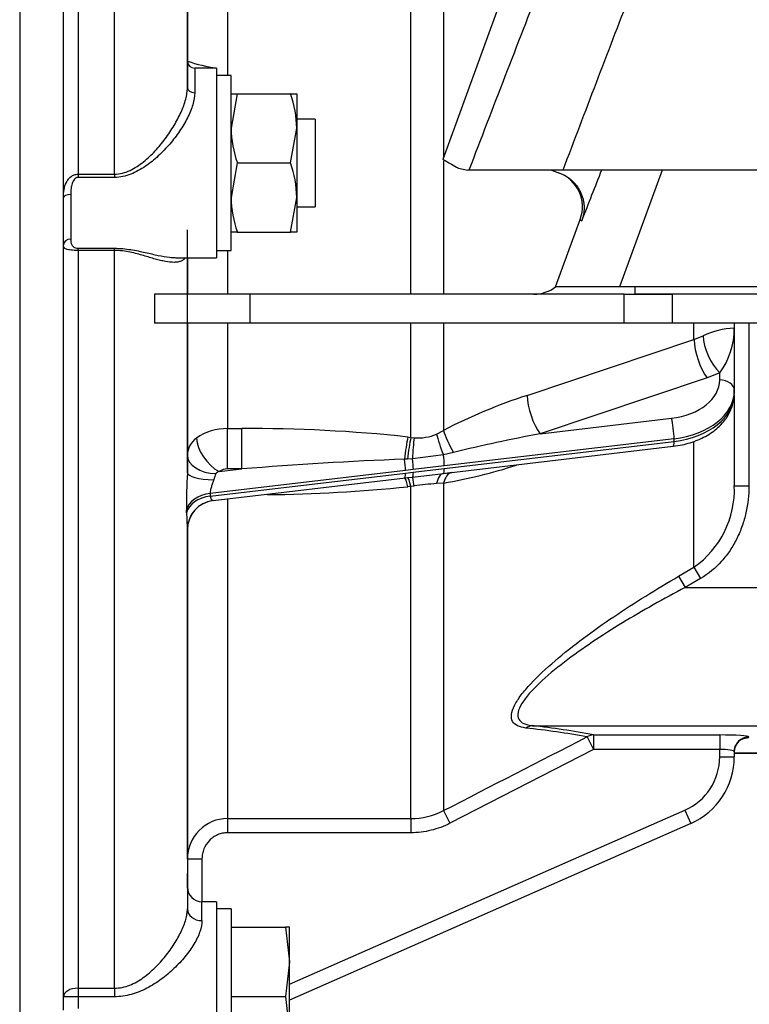
# Model space of a CAD drawing. Units: millimetres. Extents: x 0 to 289, y 0 to 202.
# Drawn here: x 88 to 99, y 120 to 134 of the extents above; entities that cross this region are included whole.
import ezdxf
from ezdxf.enums import TextEntityAlignment as Align

# ---------------------------------------------------------------- set-up
doc = ezdxf.new("R2010")
doc.units = ezdxf.units.MM
for name, color, linetype in [('17210009', 7, 'Continuous'), ('31A00-01771_000_', 7, 'Continuous'), ('C__CACHEJOSE_INS', 7, 'Continuous'), ('DIAMETROM12_DIN6', 7, 'Continuous'), ('DIN-931_M12_X_50', 7, 'Continuous'), ('DIN-933_M12X1.25', 7, 'Continuous'), ('DIN-934_M12_FEME', 7, 'Continuous'), ('Predeterminado', 7, 'Continuous')]:
    doc.layers.add(name, color=color, linetype=linetype)
doc.styles.add('SEACAD_Arial', font='arial.ttf')
doc.dimstyles.new('SOLE', dxfattribs={"dimtxt": 2.6, "dimasz": 2.08, "dimexe": 1.3, "dimexo": 1.3, "dimgap": 0.65, "dimtad": 1, "dimdec": 0, "dimlfac": 9.090909, "dimrnd": 10, "dimdsep": 46, "dimtxsty": 'SEACAD_Arial', "dimblk1": '_SE_FILLED', "dimblk2": '_SE_FILLED', "dimsah": 1, "dimcen": 1.3, "dimadec": 0, "dimazin": 0, "dimtfac": 0.7, "dimtdec": 4, "dimtmove": 0, "dimatfit": 3, "dimfxl": 1, "dimarcsym": 0})

# ---------------------------------------------------------------- blocks, each defined once
blk = doc.blocks.new('SE')
at = {"layer": '17210009', "color": 7, "linetype": 'Continuous'}
for p, q in [((88.422, 138.103), (88.422, 132.053)), ((88.972, 132.053), (88.972, 138.103)), ((88.202, 119.435), (88.202, 137.907)), ((93.442, 130.242), (93.442, 137.47)), ((93.934, 137.465), (93.934, 132.297)), ((90.072, 136.09), (90.072, 133.363)), ((90.677, 136.055), (90.677, 133.542)), ((90.072, 133.759), (90.072, 135.938)), ((90.072, 133.363), (90.072, 133.762)), ((90.182, 133.652), (90.182, 133.282)), ((90.512, 133.652), (90.182, 133.652)), ((90.512, 133.652), (90.512, 130.792)), ((93.934, 132.253), (93.934, 130.242)), ((88.422, 132.053), (88.972, 132.053)), ((88.422, 132.053), (88.422, 132.004)), ((88.972, 132.004), (88.422, 132.004)), ((88.972, 132.053), (88.972, 132.004)), ((88.312, 131.744), (88.312, 131.074)), ((90.072, 127.815), (90.072, 131.212)), ((88.422, 130.935), (88.972, 130.935)), ((88.422, 130.901), (88.422, 130.935)), ((88.972, 130.901), (88.972, 130.935)), ((90.677, 130.902), (90.677, 130.242)), ((88.422, 130.901), (88.422, 119.769)), ((88.972, 130.901), (88.422, 130.901)), ((88.972, 119.769), (88.972, 130.901)), ((89.907, 130.792), (90.512, 130.792)), ((90.072, 130.792), (90.072, 130.242)), ((90.072, 129.802), (90.072, 127.547)), ((90.677, 129.802), (90.677, 128.213)), ((93.442, 128.081), (93.442, 129.802)), ((93.934, 129.802), (93.934, 128.186)), ((97.714, 129.556), (97.714, 129.802)), ((98.322, 129.802), (98.322, 129.727)), ((98.322, 129.727), (98.322, 128.785)), ((98.542, 129.802), (98.542, 127.35)), ((97.714, 129.556), (97.85, 129.611)), ((95.195, 128.714), (97.714, 129.556)), ((97.911, 128.978), (95.392, 128.135)), ((98.102, 129.055), (97.911, 128.978)), ((98.102, 128.949), (98.102, 129.055)), ((98.322, 128.785), (98.322, 128.745)), ((98.322, 128.724), (98.322, 127.35)), ((95.392, 128.135), (97.375, 128.369)), ((90.677, 128.213), (90.891, 128.213)), ((90.677, 127.604), (90.677, 128.213)), ((90.891, 127.604), (90.891, 128.213)), ((93.398, 128.087), (93.442, 128.081)), ((93.442, 128.081), (93.494, 128.075)), ((93.83, 128.131), (93.934, 128.186)), ((97.413, 128.061), (93.946, 127.651)), ((93.946, 127.611), (97.413, 128.02)), ((94.1, 127.557), (97.401, 127.946)), ((97.413, 128.02), (97.413, 128.061)), ((97.714, 126.12), (97.714, 128.003)), ((90.072, 127.547), (90.072, 127.815)), ((93.933, 127.819), (93.466, 127.758)), ((94.084, 127.854), (93.933, 127.819)), ((93.392, 127.754), (93.347, 127.752)), ((93.466, 127.758), (93.392, 127.754)), ((93.946, 127.651), (93.48, 127.597)), ((93.36, 127.582), (90.417, 127.235)), ((90.417, 127.194), (93.36, 127.542)), ((90.55, 127.564), (90.891, 127.604)), ((90.891, 127.604), (90.677, 127.604)), ((93.48, 127.597), (93.36, 127.582)), ((93.36, 127.542), (93.48, 127.555)), ((93.466, 127.481), (93.933, 127.537)), ((93.48, 127.555), (93.946, 127.611)), ((93.933, 127.537), (94.1, 127.557)), ((90.46, 127.127), (93.36, 127.469)), ((93.347, 127.468), (93.392, 127.473)), ((93.392, 127.473), (93.466, 127.481)), ((93.442, 127.34), (93.398, 127.335)), ((93.494, 127.347), (93.442, 127.34)), ((93.442, 122.329), (93.442, 127.34)), ((93.934, 127.391), (93.83, 127.384)), ((93.934, 127.391), (93.934, 122.449)), ((98.322, 127.35), (98.542, 127.35)), ((90.677, 127.153), (90.677, 122.329)), ((90.072, 121.72), (90.072, 126.804)), ((90.072, 126.692), (90.072, 120.964)), ((97.48, 125.984), (97.714, 126.12)), ((97.714, 126.12), (97.812, 125.951)), ((97.48, 125.984), (97.579, 125.815)), ((97.812, 125.951), (97.579, 125.815)), ((97.579, 125.815), (99.092, 125.815)), ((95.277, 123.73), (99.092, 123.73)), ((96.1, 123.562), (96.198, 123.371)), ((96.198, 123.59), (98.102, 123.59)), ((96.198, 123.59), (96.198, 123.371)), ((98.102, 123.59), (98.102, 123.371)), ((98.542, 123.559), (98.542, 123.556)), ((96.198, 123.371), (94.033, 122.257)), ((98.102, 123.371), (96.198, 123.371)), ((98.102, 123.26), (98.102, 123.371)), ((98.322, 123.34), (98.322, 123.26)), ((98.322, 123.336), (98.322, 123.34)), ((98.102, 123.26), (98.322, 123.26)), ((98.322, 123.32), (99.092, 123.32)), ((98.322, 123.316), (99.092, 123.316)), ((91.612, 119.828), (97.577, 122.455)), ((93.934, 122.449), (94.033, 122.257)), ((97.577, 122.455), (97.665, 122.253)), ((90.677, 122.329), (93.442, 122.329)), ((90.677, 122.329), (90.677, 122.114)), ((93.442, 122.329), (93.442, 122.114)), ((97.665, 122.253), (91.612, 119.588)), ((93.442, 122.114), (90.677, 122.114)), ((90.072, 121.72), (90.292, 121.72)), ((90.292, 121.72), (90.292, 121.074)), ((90.072, 121.277), (90.072, 121.499)), ((90.072, 121.294), (90.072, 120.964)), ((90.292, 120.788), (90.292, 121.074)), ((90.512, 121.074), (90.292, 121.074)), ((90.512, 121.074), (90.512, 118.214)), ((88.422, 119.769), (88.972, 119.769)), ((88.422, 119.769), (88.422, 119.639)), ((88.972, 119.769), (88.972, 119.639)), ((88.972, 119.639), (88.422, 119.639)), ((88.422, 119.639), (88.422, 119.463))]:
    blk.add_line(p, q, dxfattribs=at)
for centre, radius, start, end in [((90.182, 133.762), 0.11, 180, 270), ((90.813, 135.883), 2.249, 250.7729, 262.3184), ((98.355, 128.571), 1.156, 91.6426, 115.8806), ((97.194, 129.724), 1.128, 323.6034, 0.1522), ((97.891, 120.493), 8.652, 108.1565, 117.2165), ((90.653, 127.455), 0.758, 88.2211, 125.8105), ((91.046, 106.322), 21.891, 83.8319, 90.4066), ((93.551, 128.766), 0.694, 265.2823, 293.7284), ((99.653, 105.143), 23.383, 100.5004, 103.7793), ((90.397, 127.804), 0.326, 125.1838, 177.9844), ((95.817, 66.34), 61.462, 92.30303, 94.59728), ((92.626, 135.109), 7.828, 279.6237, 287.9304), ((97.029, 127.098), 6.972, 176.3086, 180.9194), ((90.673, 127.396), 0.208, 88.8007, 126.2879), ((93.687, 129.924), 2.399, 275.8362, 279.0581), ((94.308, 121.502), 5.902, 94.6486, 97.9331), ((96.89, 127.293), 1.433, 305.0917, 2.2952), ((91.054, 150.295), 23.079, 270.5545, 275.8301), ((90.512, 126.69), 0.44, 96.5618, 180), ((94.46, 127.043), 4.402, 181.2857, 184.5821), ((93.885, 111.511), 12.252, 79.5859, 83.9386), ((93.847, 111.232), 12.58, 79.2281, 83.472), ((-696.436, 1663.388), 1731.814, 297.153942, 297.234496), ((97.222, 123.26), 0.88, 293.7644, 0), ((97.222, 123.26), 1.1, 293.7644, 0), ((93.441, 123.398), 1.069, 270.0435, 297.4386), ((90.679, 121.722), 0.607, 90.1845, 180.2136), ((90.292, 121.294), 0.22, 180, 270)]:
    blk.add_arc(centre, radius, start, end, dxfattribs=at)
for centre, major_axis, ratio, start_param, end_param in [((90.182, 133.363), (-0.11, 0), 0.740695, 0, 1.570796), ((88.312, 131.707), (-0.11, 0), 0.334759, 4.712389, 6.283185), ((88.312, 130.985), (-0.11, 0), 0.803299, 4.712389, 6.283185), ((98.102, 129.382), (0.186, -0.399), 0.424923, 3.916082, 5.451328), ((97.911, 129.305), (0.14, -0.417), 0.332591, 3.96204, 5.494365), ((97.222, 128.949), (-0.88, 0), 0.669131, 1.745329, 3.141593), ((98.102, 128.785), (-0.22, 0), 0.743145, 3.141593, 4.712389), ((95.392, 128.462), (0.14, -0.417), 0.332556, 3.959243, 5.494378), ((97.222, 128.785), (1.1, 0), 0.669131, 4.886922, 6.283185), ((97.222, 128.745), (-1.1, 0), 0.669131, 1.745329, 3.141593), ((97.375, 128.206), (-0.026, 0.218), 0.129046, 3.971732, 5.542529), ((93.398, 127.802), (-0.053, -0.437), 0.102347, 4.014335, 4.838563), ((93.442, 127.796), (-0.053, -0.437), 0.101715, 4.013865, 4.821797), ((93.985, 127.865), (0.161, -0.409), 0.147118, 3.946805, 4.765575), ((94.131, 127.932), (0.206, -0.389), 0.179223, 3.908516, 4.819944), ((90.55, 127.891), (0.278, -0.341), 0.573986, 3.780089, 5.326747), ((93.514, 127.79), (-0.023, -0.439), 0.105485, 4.01249, 4.790432), ((97.375, 128.165), (-0.026, 0.218), 0.129046, 3.141593, 3.971732), ((90.512, 127.815), (0.44, 0), 0.638358, 3.141593, 4.686848), ((93.908, 127.796), (-0.026, 0.218), 0.129046, 3.971732, 4.801315), ((93.322, 127.727), (-0.026, 0.218), 0.129046, 3.971732, 4.810796), ((93.442, 127.742), (-0.029, 0.218), 0.117761, 3.970188, 4.770007), ((90.512, 127.547), (0.44, 0), 0.241591, 3.141593, 4.614056), ((90.512, 127.396), (0.056, 0.227), 0.227772, 0.973711, 1.426977), ((93.322, 127.686), (-0.026, 0.218), 0.129046, 3.132669, 3.971732), ((93.442, 127.7), (0.023, -0.219), 0.140294, 0.032011, 0.83183), ((93.985, 127.1), (-0.051, 0.437), 0.375544, 0.000596, 0.819366), ((93.908, 127.756), (0.026, -0.218), 0.129046, 0.000557, 0.83014), ((94.131, 127.119), (0.065, -0.435), 0.477118, 3.215503, 3.967463), ((93.398, 127.031), (0.051, -0.437), 0.1091, 2.326267, 3.150495), ((93.442, 127.036), (-0.05, 0.437), 0.108333, 5.467556, 6.275489), ((93.514, 127.044), (-0.049, 0.437), 0.040888, 5.473522, 6.251465), ((90.493, 126.945), (-0.44, -0.009), 0.671093, 4.872801, 6.112595), ((90.494, 126.904), (-0.44, -0.009), 0.671049, 4.873136, 6.116474), ((90.512, 126.692), (0.44, 0), 0.998231, 1.69571, 3.141593), ((95.277, 123.511), (0.027, 0.218), 0.866626, 0.140264, 0.681018), ((96.198, 123.371), (0.044, 0.216), 0.943343, 0.211804, 0.704404), ((98.102, 123.559), (-0.44, 0), 0.069927, 3.141593, 4.712389), ((98.542, 123.34), (0.22, 0), 0.997564, 1.570796, 3.141593), ((98.542, 123.336), (0.22, 0), 0.997564, 1.570796, 3.141593), ((98.102, 123.556), (0.44, 0), 0.069927, 5.603146, 6.283185), ((98.102, 123.34), (0.22, 0), 0.139854, 0, 1.570796), ((90.292, 120.964), (-0.22, 0), 0.800282, 0, 1.570796), ((88.422, 119.638), (-0.22, 0), 0.594852, 4.712389, 6.283185), ((88.422, 119.638), (0.22, 0), 0.003561, 1.570796, 3.141593)]:
    blk.add_ellipse(centre, major_axis=major_axis, ratio=ratio, start_param=start_param, end_param=end_param, dxfattribs=at)
for points, knots in [([(88.972, 132.053), (89.013, 132.053), (89.053, 132.058), (89.131, 132.077), (89.17, 132.092), (89.243, 132.126), (89.278, 132.145), (89.345, 132.189), (89.378, 132.213), (89.472, 132.29), (89.53, 132.345), (89.639, 132.462), (89.69, 132.524), (89.786, 132.653), (89.83, 132.719), (89.89, 132.818), (89.909, 132.852), (89.944, 132.919), (89.961, 132.953), (90.006, 133.054), (90.03, 133.12), (90.055, 133.215), (90.061, 133.247), (90.07, 133.307), (90.072, 133.335), (90.072, 133.363)], [0, 0, 0, 0, 0.0625, 0.0625, 0.125, 0.125, 0.1875, 0.1875, 0.25, 0.25, 0.375, 0.375, 0.5, 0.5, 0.625, 0.625, 0.6875, 0.6875, 0.75, 0.75, 0.875, 0.875, 0.9375, 0.9375, 1, 1, 1, 1]), ([(90.182, 133.282), (90.182, 133.225), (90.172, 133.164), (90.144, 133.068), (90.132, 133.035), (90.105, 132.968), (90.09, 132.935), (90.056, 132.868), (90.038, 132.834), (89.997, 132.766), (89.976, 132.733), (89.908, 132.634), (89.859, 132.57), (89.751, 132.445), (89.693, 132.384), (89.571, 132.271), (89.507, 132.219), (89.404, 132.148), (89.368, 132.126), (89.294, 132.086), (89.257, 132.068), (89.179, 132.038), (89.139, 132.025), (89.056, 132.009), (89.014, 132.004), (88.972, 132.004)], [0, 0, 0, 0, 0.125, 0.125, 0.1875, 0.1875, 0.25, 0.25, 0.3125, 0.3125, 0.375, 0.375, 0.5, 0.5, 0.625, 0.625, 0.75, 0.75, 0.8125, 0.8125, 0.875, 0.875, 0.9375, 0.9375, 1, 1, 1, 1]), ([(88.202, 131.707), (88.202, 131.745), (88.205, 131.783), (88.218, 131.857), (88.229, 131.894), (88.254, 131.944), (88.264, 131.96), (88.288, 131.99), (88.301, 132.004), (88.331, 132.027), (88.348, 132.037), (88.383, 132.049), (88.403, 132.053), (88.422, 132.053)], [0, 0, 0, 0, 0.25, 0.25, 0.5, 0.5, 0.625, 0.625, 0.75, 0.75, 0.875, 0.875, 1, 1, 1, 1]), ([(88.422, 132.004), (88.409, 132.004), (88.396, 131.999), (88.374, 131.984), (88.366, 131.974), (88.344, 131.942), (88.335, 131.917), (88.321, 131.868), (88.318, 131.843), (88.313, 131.793), (88.312, 131.768), (88.312, 131.744)], [0, 0, 0, 0, 0.125, 0.125, 0.25, 0.25, 0.5, 0.5, 0.75, 0.75, 1, 1, 1, 1]), ([(88.312, 131.074), (88.312, 131.058), (88.313, 131.043), (88.318, 131.015), (88.321, 131.001), (88.335, 130.975), (88.344, 130.963), (88.366, 130.948), (88.374, 130.944), (88.396, 130.937), (88.409, 130.935), (88.422, 130.935)], [0, 0, 0, 0, 0.25, 0.25, 0.5, 0.5, 0.75, 0.75, 0.875, 0.875, 1, 1, 1, 1]), ([(88.422, 130.901), (88.403, 130.901), (88.384, 130.901), (88.348, 130.903), (88.331, 130.904), (88.301, 130.908), (88.288, 130.91), (88.264, 130.915), (88.254, 130.918), (88.237, 130.925), (88.23, 130.929), (88.219, 130.938), (88.215, 130.943), (88.205, 130.959), (88.202, 130.971), (88.202, 130.985)], [0, 0, 0, 0, 0.125, 0.125, 0.25, 0.25, 0.375, 0.375, 0.5, 0.5, 0.625, 0.625, 0.75, 0.75, 1, 1, 1, 1]), ([(88.972, 130.935), (89.014, 130.935), (89.056, 130.933), (89.137, 130.926), (89.178, 130.92), (89.295, 130.902), (89.368, 130.886), (89.471, 130.863), (89.505, 130.856), (89.57, 130.841), (89.602, 130.834), (89.693, 130.815), (89.75, 130.805), (89.83, 130.796), (89.856, 130.794), (89.891, 130.793), (89.9, 130.792), (89.91, 130.792)], [0, 0, 0, 0, 0.0625, 0.0625, 0.125, 0.125, 0.25, 0.25, 0.3125, 0.3125, 0.375, 0.375, 0.5, 0.5, 0.5625, 0.5625, 0.5863607, 0.5863607, 0.5863607, 0.5863607]), ([(90.039, 130.787), (90.032, 130.779), (90.025, 130.771), (90.004, 130.755), (89.991, 130.747), (89.961, 130.735), (89.945, 130.73), (89.91, 130.724), (89.89, 130.722), (89.831, 130.722), (89.787, 130.727), (89.715, 130.74), (89.691, 130.745), (89.639, 130.757), (89.612, 130.764), (89.53, 130.787), (89.473, 130.805), (89.379, 130.832), (89.347, 130.841), (89.279, 130.859), (89.244, 130.868), (89.171, 130.883), (89.133, 130.889), (89.054, 130.898), (89.013, 130.901), (88.972, 130.901)], [0.1440114, 0.1440114, 0.1440114, 0.1440114, 0.1875, 0.1875, 0.25, 0.25, 0.3125, 0.3125, 0.375, 0.375, 0.5, 0.5, 0.5625, 0.5625, 0.625, 0.625, 0.75, 0.75, 0.8125, 0.8125, 0.875, 0.875, 0.9375, 0.9375, 1, 1, 1, 1]), ([(97.401, 127.946), (97.451, 127.953), (97.573, 127.972), (97.783, 128.037), (97.994, 128.153), (98.16, 128.303), (98.269, 128.472), (98.316, 128.626), (98.321, 128.711), (98.322, 128.745)], [0, 0, 0, 0, 0.093554, 0.267113, 0.442734, 0.619712, 0.774959, 0.925502, 1, 1, 1, 1]), ([(90.55, 127.564), (90.54, 127.561), (90.53, 127.557), (90.517, 127.55), (90.513, 127.548), (90.506, 127.542), (90.502, 127.538), (90.501, 127.534)], [0, 0, 0, 0, 0.5, 0.5, 0.75, 0.75, 1, 1, 1, 1]), ([(90.469, 127.441), (90.464, 127.423), (90.458, 127.406), (90.445, 127.37), (90.439, 127.352), (90.428, 127.317), (90.423, 127.299), (90.417, 127.265), (90.416, 127.249), (90.417, 127.235)], [0, 0, 0, 0, 0.25, 0.25, 0.5, 0.5, 0.75, 0.75, 1, 1, 1, 1]), ([(98.542, 127.35), (98.542, 127.211), (98.527, 127.075), (98.482, 126.876), (98.464, 126.81), (98.429, 126.712), (98.417, 126.68), (98.39, 126.616), (98.376, 126.584), (98.33, 126.492), (98.296, 126.433), (98.238, 126.347), (98.218, 126.319), (98.176, 126.265), (98.154, 126.238), (98.038, 126.109), (97.933, 126.022), (97.812, 125.951)], [0, 0, 0, 0, 0.25, 0.25, 0.375, 0.375, 0.4375, 0.4375, 0.5, 0.5, 0.625, 0.625, 0.6875, 0.6875, 0.75, 0.75, 1, 1, 1, 1]), ([(90.417, 127.194), (90.418, 127.183), (90.42, 127.174), (90.426, 127.157), (90.429, 127.15), (90.441, 127.134), (90.45, 127.128), (90.457, 127.127)], [0, 0, 0, 0, 0.25, 0.25, 0.5, 0.5, 1, 1, 1, 1]), ([(95.179, 123.695), (95.13, 123.701), (95.088, 123.711), (95.019, 123.744), (94.992, 123.767), (94.945, 123.852), (94.956, 123.936), (95.032, 124.085), (95.067, 124.139), (95.15, 124.249), (95.198, 124.305), (95.359, 124.478), (95.483, 124.594), (95.752, 124.824), (95.897, 124.939), (96.195, 125.161), (96.348, 125.269), (96.818, 125.587), (97.147, 125.791), (97.48, 125.984)], [0, 0, 0, 0, 0.0625, 0.0625, 0.125, 0.125, 0.25, 0.25, 0.3125, 0.3125, 0.375, 0.375, 0.5, 0.5, 0.625, 0.625, 0.75, 0.75, 1, 1, 1, 1]), ([(97.579, 125.815), (97.255, 125.645), (96.939, 125.467), (96.329, 125.095), (96.033, 124.899), (95.622, 124.585), (95.495, 124.479), (95.271, 124.266), (95.175, 124.16), (95.058, 123.968), (95.041, 123.885), (95.102, 123.772), (95.178, 123.741), (95.277, 123.73)], [0, 0, 0, 0, 0.25, 0.25, 0.5, 0.5, 0.625, 0.625, 0.75, 0.75, 0.875, 0.875, 1, 1, 1, 1]), ([(98.322, 123.336), (98.325, 123.366), (98.33, 123.411), (98.365, 123.47), (98.403, 123.508), (98.437, 123.529), (98.46, 123.538), (98.472, 123.541), (98.474, 123.542), (98.474, 123.542), (98.474, 123.542)], [0, 0, 0, 0, 0.1364442, 0.2450626, 0.3352853, 0.4093033, 0.4643385, 0.5094974, 0.5601826, 0.5614171, 0.5614171, 0.5614171, 0.5614171]), ([(94.033, 122.257), (93.941, 122.21), (93.846, 122.175), (93.698, 122.139), (93.647, 122.13), (93.545, 122.117), (93.494, 122.114), (93.442, 122.114)], [0, 0, 0, 0, 0.5, 0.5, 0.75, 0.75, 1, 1, 1, 1]), ([(90.677, 122.114), (90.651, 122.114), (90.626, 122.112), (90.576, 122.101), (90.551, 122.094), (90.505, 122.073), (90.482, 122.061), (90.44, 122.032), (90.421, 122.015), (90.368, 121.96), (90.34, 121.916), (90.311, 121.846), (90.304, 121.821), (90.294, 121.771), (90.292, 121.745), (90.292, 121.72)], [0, 0, 0, 0, 0.125, 0.125, 0.25, 0.25, 0.375, 0.375, 0.5, 0.5, 0.75, 0.75, 0.875, 0.875, 1, 1, 1, 1]), ([(88.972, 119.769), (89.012, 119.769), (89.051, 119.773), (89.127, 119.788), (89.165, 119.8), (89.275, 119.843), (89.343, 119.882), (89.438, 119.951), (89.469, 119.975), (89.529, 120.026), (89.557, 120.052), (89.64, 120.134), (89.692, 120.191), (89.764, 120.281), (89.787, 120.312), (89.832, 120.374), (89.853, 120.405), (89.912, 120.499), (89.948, 120.562), (90.007, 120.687), (90.031, 120.748), (90.055, 120.834), (90.061, 120.862), (90.07, 120.915), (90.072, 120.941), (90.072, 120.964)], [0, 0, 0, 0, 0.0625, 0.0625, 0.125, 0.125, 0.25, 0.25, 0.3125, 0.3125, 0.375, 0.375, 0.5, 0.5, 0.5625, 0.5625, 0.625, 0.625, 0.75, 0.75, 0.875, 0.875, 0.9375, 0.9375, 1, 1, 1, 1]), ([(90.292, 120.788), (90.292, 120.737), (90.281, 120.681), (90.249, 120.59), (90.236, 120.559), (90.206, 120.496), (90.189, 120.465), (90.151, 120.401), (90.13, 120.369), (90.084, 120.306), (90.06, 120.275), (89.985, 120.183), (89.929, 120.123), (89.839, 120.036), (89.807, 120.008), (89.743, 119.954), (89.71, 119.928), (89.642, 119.878), (89.608, 119.855), (89.536, 119.809), (89.499, 119.788), (89.385, 119.729), (89.307, 119.697), (89.184, 119.663), (89.142, 119.654), (89.057, 119.642), (89.015, 119.639), (88.972, 119.639)], [0, 0, 0, 0, 0.125, 0.125, 0.1875, 0.1875, 0.25, 0.25, 0.3125, 0.3125, 0.375, 0.375, 0.5, 0.5, 0.5625, 0.5625, 0.625, 0.625, 0.6875, 0.6875, 0.75, 0.75, 0.875, 0.875, 0.9375, 0.9375, 1, 1, 1, 1])]:
    blk.add_open_spline(points, degree=3, knots=knots, dxfattribs=at)
for points in [[(90.417, 127.235), (90.417, 127.215), (90.417, 127.194)], [(90.059, 126.944), (90.059, 126.965), (90.058, 126.986)]]:
    blk.add_open_spline(points, degree=2, dxfattribs=at)
at = {"layer": '31A00-01771_000_', "color": 7, "linetype": 'Continuous'}
blk.add_line((87.542, 137.885), (87.542, 118.714), dxfattribs=at)
at = {"layer": 'C__CACHEJOSE_INS', "color": 7, "linetype": 'Continuous'}
for p, q in [((94.896, 134.941), (93.926, 132.276)), ((94.16, 132.144), (94.302, 132.112)), ((94.317, 132.112), (94.302, 132.112)), ((95.735, 132.112), (94.317, 132.112)), ((95.566, 132.112), (95.685, 132.069)), ((103.659, 132.112), (95.735, 132.112)), ((97.233, 132.112), (96.592, 130.352)), ((95.627, 130.352), (95.997, 131.37)), ((96.592, 130.352), (95.627, 130.352)), ((102.802, 130.352), (96.592, 130.352)), ((96.819, 130.352), (96.819, 130.242)), ((91.013, 130.242), (89.577, 130.242)), ((89.577, 130.242), (89.577, 129.802)), ((96.66, 130.242), (91.013, 130.242)), ((91.013, 130.242), (91.013, 129.802)), ((96.66, 130.242), (97.387, 130.242)), ((96.66, 129.802), (96.66, 130.242)), ((102.575, 130.242), (96.819, 130.242)), ((102.007, 130.242), (97.387, 130.242)), ((97.387, 130.242), (97.387, 129.802)), ((91.013, 129.802), (89.577, 129.802)), ((96.66, 129.802), (91.013, 129.802)), ((97.387, 129.802), (96.66, 129.802)), ((102.007, 129.802), (97.387, 129.802))]:
    blk.add_line(p, q, dxfattribs=at)
for centre, radius, start, end in [((641.254, -77.56), 585.749, 158.728684, 159.025246), ((95.481, 131.558), 0.55, 340, 70), ((95.297, 130.792), 0.55, 270, 306.8903)]:
    blk.add_arc(centre, radius, start, end, dxfattribs=at)
for centre, major_axis, ratio, start_param, end_param in [((95.921, 128.426), (3.903, 10.723), 0.081936, 1.249796, 1.324509), ((96.876, 131.05), (0.879, -0.32), 0.048198, 3.141593, 3.38788)]:
    blk.add_ellipse(centre, major_axis=major_axis, ratio=ratio, start_param=start_param, end_param=end_param, dxfattribs=at)
for points, knots in [([(96.744, 134.752), (96.575, 134.313), (96.406, 133.873), (96.07, 132.993), (95.903, 132.553), (95.735, 132.112)], [0, 0, 0, 0, 0.5, 0.5, 1, 1, 1, 1]), ([(93.927, 132.277), (93.927, 132.277), (93.946, 132.266), (93.994, 132.239), (94.005, 132.233), (94.03, 132.219), (94.043, 132.211), (94.087, 132.186), (94.121, 132.166), (94.16, 132.144)], [0.5012621, 0.5012621, 0.5012621, 0.5012621, 0.75, 0.75, 0.8125, 0.8125, 0.875, 0.875, 1, 1, 1, 1]), ([(95.685, 132.069), (95.703, 132.063), (95.72, 132.056), (95.753, 132.04), (95.785, 132.022), (95.815, 132.002), (95.834, 131.988), (95.839, 131.984), (95.845, 131.979), (95.848, 131.977), (95.85, 131.975), (95.859, 131.968), (95.866, 131.962), (95.886, 131.943), (95.912, 131.917), (95.936, 131.889), (95.952, 131.867), (95.96, 131.855), (95.969, 131.842), (95.972, 131.836), (95.975, 131.832), (95.976, 131.83), (95.987, 131.812), (95.995, 131.796), (96.011, 131.763), (96.018, 131.746), (96.03, 131.711), (96.036, 131.694), (96.041, 131.671), (96.043, 131.665), (96.044, 131.658), (96.045, 131.653), (96.046, 131.651), (96.048, 131.64), (96.049, 131.631), (96.053, 131.603), (96.057, 131.567), (96.056, 131.53), (96.055, 131.503), (96.054, 131.494), (96.052, 131.48), (96.052, 131.475), (96.051, 131.468), (96.051, 131.466), (96.05, 131.462), (96.047, 131.441), (96.038, 131.403), (96.027, 131.367), (96.02, 131.35)], [0, 0, 0, 0, 0.0625, 0.0625, 0.125, 0.1875, 0.1875, 0.203125, 0.210938, 0.210938, 0.21875, 0.21875, 0.25, 0.25, 0.3125, 0.375, 0.375, 0.40625, 0.421875, 0.429688, 0.429688, 0.4375, 0.4375, 0.5, 0.5, 0.5625, 0.5625, 0.625, 0.625, 0.640625, 0.648438, 0.648438, 0.65625, 0.65625, 0.6875, 0.6875, 0.75, 0.8125, 0.8125, 0.84375, 0.84375, 0.859375, 0.859375, 0.867188, 0.867188, 0.875, 0.9375, 1, 1, 1, 1])]:
    blk.add_open_spline(points, degree=3, knots=knots, dxfattribs=at)
at = {"layer": 'DIAMETROM12_DIN6', "color": 7, "linetype": 'Continuous'}
for p, q in [((90.732, 133.542), (90.512, 133.542)), ((90.732, 130.902), (90.732, 133.542)), ((90.512, 130.902), (90.732, 130.902)), ((90.732, 120.964), (90.512, 120.964)), ((90.732, 120.964), (90.732, 118.324))]:
    blk.add_line(p, q, dxfattribs=at)
at = {"layer": 'DIN-931_M12_X_50', "color": 7, "linetype": 'Continuous'}
for p, q in [((91.997, 132.882), (91.722, 132.882)), ((91.997, 132.882), (91.997, 131.562)), ((91.722, 131.562), (91.997, 131.562))]:
    blk.add_line(p, q, dxfattribs=at)
at = {"layer": 'DIN-933_M12X1.25', "color": 7, "linetype": 'Continuous'}
for p, q in [((90.732, 120.689), (91.553, 120.689)), ((91.612, 120.689), (91.553, 120.689)), ((91.553, 120.689), (91.612, 120.166)), ((91.612, 120.166), (91.612, 120.689)), ((91.612, 120.166), (91.553, 119.644)), ((91.612, 119.121), (91.612, 120.166)), ((90.732, 119.644), (91.553, 119.644)), ((91.553, 119.644), (91.612, 119.121))]:
    blk.add_line(p, q, dxfattribs=at)
at = {"layer": 'DIN-934_M12_FEME', "color": 7, "linetype": 'Continuous'}
for p, q in [((90.732, 133.267), (90.825, 133.267)), ((90.825, 133.267), (90.732, 132.745)), ((90.825, 133.267), (91.629, 133.267)), ((91.629, 133.267), (91.722, 133.267)), ((91.722, 133.267), (91.722, 132.745)), ((91.629, 132.222), (91.722, 132.745)), ((91.722, 132.745), (91.722, 131.7)), ((90.825, 132.222), (90.732, 131.7)), ((90.825, 132.222), (91.629, 132.222)), ((91.629, 131.177), (91.722, 131.7)), ((91.722, 131.7), (91.722, 131.177)), ((90.825, 131.177), (90.732, 131.177)), ((90.825, 131.177), (91.629, 131.177)), ((91.722, 131.177), (91.629, 131.177))]:
    blk.add_line(p, q, dxfattribs=at)
for centre, start, end in [((90.11, 132.727), 0.6528, 19.6034), ((92.344, 132.763), 180.6528, 199.6034), ((90.11, 131.682), 0.6528, 19.6034), ((92.344, 131.718), 180.6528, 199.6034)]:
    blk.add_arc(centre, 1.612, start, end, dxfattribs=at)
blk = doc.blocks.new('DMBLK282')
at = {"layer": 'Predeterminado', "linetype": 'Continuous'}
for points in [[(48.922, 109.455), (48.922, 110.148), (46.842, 109.801)], [(97.617, 109.455), (99.697, 109.801), (97.617, 110.148)]]:
    blk.add_hatch(color=7, dxfattribs=at).paths.add_polyline_path(points)
at = {"layer": 'Predeterminado', "color": 7, "linetype": 'Continuous'}
for p, q in [((46.842, 136.752), (46.842, 108.501)), ((99.697, 136.752), (99.697, 108.501)), ((46.842, 109.801), (99.697, 109.801))]:
    blk.add_line(p, q, dxfattribs=at)
at = {"layer": 'Predeterminado', "color": 7, "linetype": 'Continuous', "style": 'SEACAD_Arial'}
blk.add_text('480.5', height=2.6, dxfattribs=at).set_placement((68.691, 113.051), align=Align.TOP_LEFT)
blk = doc.blocks.new('_SE_FILLED')
at = {"color": 0}
blk.add_line((0, 0), (-1, 0), dxfattribs=at)
blk.add_solid([(0, 0), (-1, -0.1665), (-1, 0.1665), (0, 0)], dxfattribs=at)
blk = doc.blocks.new('DMBLK283')
at = {"layer": 'Predeterminado', "linetype": 'Continuous'}
for points in [[(28.993, 101.633), (28.993, 102.327), (26.913, 101.98)], [(121.762, 101.633), (123.842, 101.98), (121.762, 102.327)]]:
    blk.add_hatch(color=7, dxfattribs=at).paths.add_polyline_path(points)
at = {"layer": 'Predeterminado', "color": 7, "linetype": 'Continuous'}
for p, q in [((26.913, 149.231), (26.913, 100.68)), ((123.842, 124.569), (123.842, 100.68)), ((26.913, 101.98), (123.842, 101.98))]:
    blk.add_line(p, q, dxfattribs=at)
at = {"layer": 'Predeterminado', "color": 7, "linetype": 'Continuous', "style": 'SEACAD_Arial'}
blk.add_text('881.17', height=2.6, dxfattribs=at).set_placement((69.782, 105.23), align=Align.TOP_LEFT)

msp = doc.modelspace()

# ---------------------------------------------------------------- block references
at = {"layer": 'Predeterminado'}
msp.add_blockref('SE', (0, 0), dxfattribs=at)

# ---------------------------------------------------------------- dimensions: what is measured, and where the dimension line sits
at = {"layer": 'Predeterminado', "color": 7, "linetype": 'Continuous'}
dim = msp.add_linear_dim(base=(123.8419, 101.9799), p1=(26.913, 150.5315), p2=(123.8419, 125.8692), text='\\A1;<>', dimstyle='SOLE', override={"dimdec": 2, "dimrnd": 0, "dimtdec": 3}, dxfattribs=at)
dim.commit()
dim.dimension.update_dxf_attribs({"geometry": 'DMBLK283', "text_midpoint": (75.3774, 101.9799), "dimtype": 160})
dim = msp.add_linear_dim(base=(46.8419, 109.8013), p1=(46.8419, 138.0524), p2=(99.6969, 138.0524), angle=0, text='\\A1;<>', dimstyle='SOLE', override={"dimdec": 2, "dimrnd": 0, "dimtdec": 3}, dxfattribs=at)
dim.commit()
dim.dimension.update_dxf_attribs({"geometry": 'DMBLK282', "text_midpoint": (73.2694, 109.8013), "dimtype": 161})

doc.saveas('drawing.dxf')
